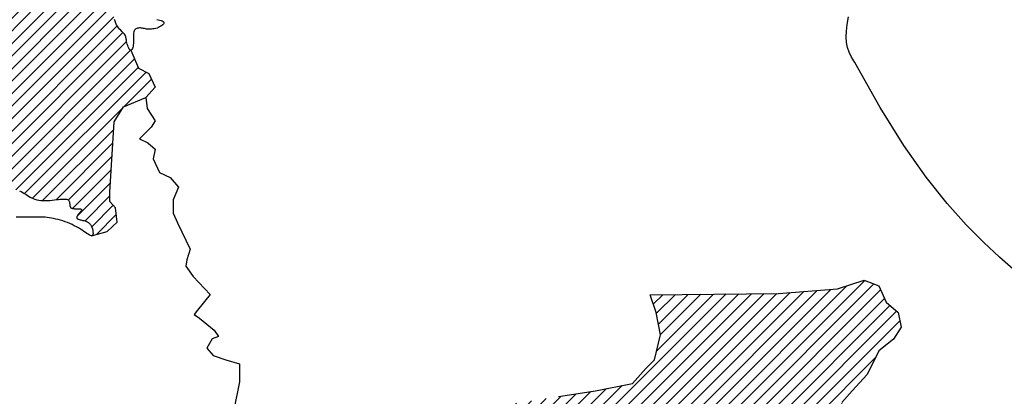
# Model space of a CAD drawing. Extents: x 233 to 285, y 63 to 249.
# Drawn here: x 275 to 277, y 69 to 70 of the extents above; entities that cross this region are included whole.
import ezdxf

# ---------------------------------------------------------------- set-up
doc = ezdxf.new("R2010")
doc.units = 0
doc.header["$LTSCALE"] = 0.15
doc.header["$MEASUREMENT"] = 0
doc.layers.get('0').update_dxf_attribs({"color": 4, "linetype": 'CONTINUOUS'})
for name, color, linetype in [('01', 254, 'CONTINUOUS'), ('03', 5, 'CONTINUOUS'), ('1970', 2, 'CONTINUOUS'), ('1980', 150, 'CONTINUOUS')]:
    doc.layers.add(name, color=color, linetype=linetype)

# ---------------------------------------------------------------- blocks, each defined once
blk = doc.blocks.new('*X70')
at = {"color": 0}
for p, q in [((274.709028, 69.709934), (274.795107, 69.796013)), ((274.718297, 69.533586), (274.957119, 69.772409)), ((274.727156, 69.701545), (274.813883, 69.788272)), ((274.739673, 69.687545), (274.828545, 69.776417)), ((274.745223, 69.533996), (274.993653, 69.782426)), ((274.775062, 69.537318), (275.015611, 69.777868)), ((274.912195, 69.754002), (274.937059, 69.778865)), ((274.702693, 69.597532), (274.85617, 69.751009)), ((274.717843, 69.639199), (274.842327, 69.763683)), ((274.754211, 69.463435), (275.04752, 69.756744)), ((274.795172, 69.530912), (275.034473, 69.770213)), ((274.677103, 69.731041), (274.692327, 69.746265)), ((274.691892, 69.719314), (274.71853, 69.745952)), ((274.69923, 69.567553), (274.87083, 69.739153)), ((274.704411, 69.546217), (274.88799, 69.729796)), ((274.765875, 69.448582), (275.057074, 69.739781)), ((274.770709, 69.4269), (275.064209, 69.7204)), ((274.764793, 69.394468), (275.07144, 69.701114)), ((274.783276, 69.386433), (275.083517, 69.686674)), ((274.800875, 69.377516), (275.091254, 69.667895)), ((274.795818, 69.345942), (275.099294, 69.649419)), ((274.827764, 69.351372), (275.107729, 69.631337)), ((274.856779, 69.35387), (275.115707, 69.612798)), ((274.875371, 69.345947), (275.132692, 69.603267)), ((275.086176, 69.530235), (275.14416, 69.588219)), ((275.131298, 69.54884), (275.134977, 69.552519)), ((274.892042, 69.336101), (275.083169, 69.527228)), ((274.913565, 69.331107), (275.064057, 69.481599)), ((274.942073, 69.333098), (275.062346, 69.453371)), ((274.968, 69.332509), (275.060634, 69.425143)), ((274.976607, 69.314599), (275.058923, 69.396915)), ((274.986453, 69.297929), (275.057211, 69.368687)), ((275.003211, 69.288171), (275.056008, 69.340968)), ((275.017299, 69.275742), (275.06298, 69.321423)), ((275.02793, 69.259857), (275.069493, 69.301419)), ((274.566978, 69.223169), (274.594401, 69.250592)), ((274.57297, 69.149611), (274.67387, 69.250511)), ((274.572673, 69.202347), (274.615032, 69.244706)), ((274.575581, 69.125705), (274.697913, 69.248038)), ((274.57696, 69.100568), (274.7125, 69.236108)), ((274.583464, 69.186622), (274.636179, 69.239337)), ((274.574395, 69.071487), (274.720964, 69.218056)), ((274.570628, 69.041203), (274.731101, 69.201676)), ((274.576151, 69.02021), (274.746256, 69.190315)), ((274.569352, 69.172509), (274.57225, 69.175407)), ((274.592755, 69.010297), (274.761411, 69.178953)), ((274.609704, 69.00073), (274.774069, 69.165094)), ((274.623088, 68.987598), (274.784015, 69.148524)), ((274.561254, 68.899247), (274.789204, 69.127196)), ((274.577942, 68.889418), (274.790915, 69.102391)), ((274.580598, 68.865558), (274.792078, 69.077038)), ((274.757733, 69.016176), (274.789286, 69.047729)), ((274.585006, 68.843449), (274.74429, 69.002733)), ((274.552814, 68.917324), (274.608232, 68.972741)), ((274.602072, 68.833998), (274.745496, 68.977422)), ((274.707839, 68.91325), (274.740934, 68.946344)), ((274.615959, 68.821369), (274.687544, 68.892954))]:
    blk.add_line(p, q, dxfattribs=at)
blk = doc.blocks.new('*X71')
at = {"color": 0}
for p, q in [((276.239253, 68.774124), (276.615892, 69.150762)), ((276.262361, 68.770715), (276.653861, 69.162215)), ((276.288346, 68.770183), (276.672803, 69.154641)), ((276.1205, 68.894019), (276.359974, 69.133493)), ((276.133695, 68.880697), (276.386799, 69.133802)), ((276.146889, 68.867375), (276.413624, 69.13411)), ((276.160084, 68.854054), (276.440449, 69.134418)), ((276.173279, 68.840732), (276.467273, 69.134726)), ((276.186474, 68.82741), (276.495678, 69.136614)), ((276.199669, 68.814089), (276.524344, 69.138763)), ((276.2059, 69.112002), (276.225851, 69.131952)), ((276.212302, 69.091887), (276.252675, 69.13226)), ((276.212864, 68.800767), (276.553009, 69.140913)), ((276.213176, 69.013212), (276.33315, 69.133185)), ((276.216722, 69.069791), (276.2795, 69.132569)), ((276.221143, 69.047695), (276.306325, 69.132877)), ((276.226058, 68.787445), (276.581675, 69.143062)), ((276.31433, 68.769651), (276.687084, 69.142405)), ((276.340315, 68.76912), (276.695373, 69.124177)), ((276.3663, 68.768588), (276.706902, 69.10919)), ((276.392285, 68.768056), (276.721047, 69.096818)), ((276.41827, 68.767525), (276.727539, 69.076794)), ((276.444255, 68.766993), (276.676641, 68.999379)), ((276.107305, 68.907341), (276.139893, 68.939928)), ((275.872588, 68.778689), (276.010962, 68.917064)), ((275.898573, 68.778158), (276.042527, 68.922112)), ((275.924558, 68.777626), (276.074092, 68.927161)), ((275.950543, 68.777095), (276.09411, 68.920662)), ((276.09411, 68.920662), (276.10675, 68.933302)), ((275.768649, 68.780816), (275.886212, 68.898379)), ((275.794633, 68.780284), (275.916665, 68.902316)), ((275.820618, 68.779753), (275.948089, 68.907224)), ((275.846603, 68.779221), (275.979514, 68.912132)), ((275.976527, 68.776563), (276.107305, 68.907341)), ((276.47024, 68.766461), (276.605661, 68.901883)), ((275.716679, 68.781879), (275.826339, 68.891539)), ((275.720319, 68.812036), (275.796376, 68.888093)), ((275.742664, 68.781348), (275.856275, 68.894959)), ((276.002512, 68.776031), (276.1205, 68.894019)), ((276.028497, 68.7755), (276.133695, 68.880697)), ((276.496224, 68.76593), (276.609197, 68.878903)), ((275.7371, 68.855333), (275.748661, 68.866894)), ((276.054482, 68.774968), (276.146889, 68.867375)), ((276.080467, 68.774436), (276.160084, 68.854054)), ((276.522209, 68.765398), (276.612814, 68.856002)), ((276.106452, 68.773905), (276.173279, 68.840732)), ((276.548194, 68.764867), (276.626846, 68.843519)), ((276.574179, 68.764335), (276.651535, 68.841691)), ((276.600164, 68.763803), (276.676223, 68.839863)), ((276.626149, 68.763272), (276.701113, 68.838236)), ((276.652134, 68.76274), (276.728509, 68.839115)), ((276.704103, 68.761677), (276.7833, 68.840874)), ((276.710033, 68.794122), (276.755905, 68.839995)), ((276.730088, 68.761145), (276.810696, 68.841753)), ((276.756073, 68.760613), (276.838092, 68.842632)), ((276.77994, 68.731447), (276.892884, 68.844391)), ((276.780258, 68.758282), (276.865488, 68.843512)), ((276.132437, 68.773373), (276.186474, 68.82741)), ((276.158421, 68.772841), (276.199669, 68.814089)), ((276.184406, 68.77231), (276.212864, 68.800767)), ((276.678118, 68.762208), (276.710033, 68.794122)), ((276.779622, 68.704613), (276.879955, 68.804945)), ((276.210391, 68.771778), (276.226058, 68.787445)), ((276.236376, 68.771246), (276.239253, 68.774124)), ((276.779304, 68.677779), (276.871453, 68.769927)), ((276.778986, 68.650944), (276.867468, 68.739425)), ((276.778669, 68.62411), (276.86589, 68.711332)), ((276.778351, 68.597276), (276.866251, 68.685176)), ((276.778033, 68.570441), (276.866612, 68.65902)), ((276.777715, 68.543607), (276.866973, 68.632865)), ((276.807695, 68.547071), (276.867334, 68.606709)), ((276.837676, 68.550534), (276.867695, 68.580554)), ((276.867656, 68.553998), (276.868056, 68.554398))]:
    blk.add_line(p, q, dxfattribs=at)

msp = doc.modelspace()

# ---------------------------------------------------------------- linework, layer by layer
at = {"layer": '01', "color": 7}
msp.add_lwpolyline([(275.099983, 69.649338), (275.116278, 69.611471), (275.138569, 69.60033), (275.151943, 69.571363), (275.131881, 69.549081), (275.13448, 69.526096), (275.151943, 69.50006), (275.143027, 69.486691), (275.118507, 69.46218), (275.13634, 69.453267), (275.151943, 69.439898), (275.147485, 69.419844), (275.160859, 69.390877), (275.18315, 69.379736), (275.200983, 69.359682), (275.189837, 69.332943), (275.189939, 69.304262), (275.198753, 69.283922), (275.225502, 69.228216), (275.218815, 69.205934), (275.216586, 69.192565), (275.23219, 69.170282), (275.267855, 69.132403), (275.241106, 69.098979), (275.234419, 69.090066), (275.245397, 69.082428), (275.276771, 69.056643), (275.285687, 69.043274), (275.272313, 69.038817), (275.261167, 69.018763), (275.274542, 69.003166), (275.301291, 68.994253), (275.330269, 68.98534), (275.330269, 68.94746), (275.319123, 68.891754)], dxfattribs=at)
at = {"layer": '01'}
for points in [[(275.016708, 69.256731), (275.049981, 69.265999), (275.071077, 69.285581), (275.068063, 69.315707), (275.056008, 69.329264), (275.056008, 69.348845), (275.065049, 69.497969), (275.084639, 69.529601), (275.131881, 69.549081)], [(276.005706, 68.916223), (276.083788, 68.928711), (276.16187, 68.944322), (276.189979, 68.975543), (276.208719, 68.994275), (276.221212, 69.047351), (276.211842, 69.094183), (276.199349, 69.131648), (276.471075, 69.13477), (276.596006, 69.144136), (276.652225, 69.162869), (276.683458, 69.15038), (276.699074, 69.116037), (276.72406, 69.094183), (276.730307, 69.062962), (276.714691, 69.037985), (276.683458, 69.013008), (276.658472, 68.963054), (276.627239, 68.928711), (276.605376, 68.903735)]]:
    msp.add_lwpolyline(points, dxfattribs=at)
at = {"layer": '03', "color": 7}
for points in [[(275.155064, 69.714098), (275.158254, 69.713595), (275.161328, 69.712966), (275.164148, 69.712202), (275.166576, 69.711299), (275.168476, 69.710248), (275.169711, 69.709044), (275.17018, 69.707687), (275.169935, 69.706215), (275.169065, 69.704671), (275.167657, 69.7031), (275.1658, 69.701547), (275.163582, 69.700056), (275.161091, 69.698672), (275.158417, 69.697439), (275.155637, 69.696393), (275.152791, 69.695536), (275.149907, 69.694862), (275.147015, 69.694364), (275.144145, 69.694035), (275.141324, 69.69387), (275.138583, 69.693861), (275.135951, 69.694002), (275.133449, 69.69428), (275.131069, 69.694659), (275.128795, 69.695093), (275.126612, 69.69554), (275.124504, 69.695957), (275.122454, 69.696298), (275.120447, 69.696521), (275.118467, 69.696583), (275.116508, 69.696443), (275.114598, 69.696081), (275.112778, 69.695477), (275.111085, 69.694614), (275.109558, 69.693475), (275.108236, 69.692041), (275.107157, 69.690296), (275.106361, 69.68822), (275.105869, 69.68581), (275.10563, 69.683108), (275.105579, 69.680173), (275.105648, 69.67706), (275.10577, 69.673827), (275.10588, 69.67053), (275.105909, 69.667227), (275.105791, 69.663974), (275.105473, 69.660834), (275.104966, 69.65789), (275.104291, 69.655235), (275.103472, 69.652956), (275.102533, 69.651146), (275.101497, 69.649895), (275.100387, 69.649291), (275.099227, 69.649427), (275.098041, 69.650352), (275.096855, 69.651963), (275.095696, 69.654115), (275.09459, 69.656665), (275.093565, 69.659469), (275.092646, 69.662383), (275.091862, 69.665264), (275.091237, 69.667968), (275.090784, 69.670384), (275.090444, 69.672536), (275.090144, 69.674481), (275.089811, 69.676276), (275.08937, 69.677976), (275.088749, 69.679641), (275.087874, 69.681325), (275.086672, 69.683086), (275.085094, 69.684974), (275.083203, 69.687013), (275.081084, 69.689218), (275.078824, 69.691608), (275.076511, 69.694198), (275.074232, 69.697005), (275.072073, 69.700047), (275.070121, 69.703339), (275.068442, 69.706879), (275.067018, 69.71059), (275.065807, 69.714375)], [(276.632638, 69.623608), (276.625465, 69.634613), (276.620248, 69.645069), (276.616791, 69.655407), (276.614895, 69.666056), (276.614365, 69.677444), (276.615002, 69.69), (276.61661, 69.704153), (276.618992, 69.720333)], [(276.968356, 69.185347), (276.938904, 69.21133), (276.905542, 69.24219), (276.868435, 69.279602), (276.827754, 69.325243), (276.783665, 69.380788), (276.736338, 69.447913), (276.685939, 69.528295), (276.632638, 69.623608)], [(274.864664, 69.351713), (274.868146, 69.350163), (274.871427, 69.348391), (274.87457, 69.346469), (274.877637, 69.344468), (274.88069, 69.342458), (274.883786, 69.340506), (274.886962, 69.338649), (274.890249, 69.33692), (274.893678, 69.335353), (274.89728, 69.333981), (274.901088, 69.332836), (274.905131, 69.331951), (274.909442, 69.331359), (274.914032, 69.331078), (274.918833, 69.331069), (274.923756, 69.331277), (274.928713, 69.331649), (274.933615, 69.332128), (274.938375, 69.332662), (274.942904, 69.333196), (274.947114, 69.333676), (274.950933, 69.334055), (274.954358, 69.334314), (274.957403, 69.334445), (274.960081, 69.334437), (274.962406, 69.334279), (274.964392, 69.333961), (274.966051, 69.333474), (274.967398, 69.332807), (274.968451, 69.331957), (274.969246, 69.330947), (274.969823, 69.329808), (274.970224, 69.328571), (274.970488, 69.327266), (274.970658, 69.325923), (274.970774, 69.324574), (274.970876, 69.323248), (274.971001, 69.321973), (274.971174, 69.320763), (274.971416, 69.319628), (274.971745, 69.318577), (274.972183, 69.317622), (274.97275, 69.316771), (274.973467, 69.316036), (274.974353, 69.315427), (274.975422, 69.314949), (274.976658, 69.31459), (274.978036, 69.314332), (274.979533, 69.31416), (274.981125, 69.314055), (274.982788, 69.314001), (274.984499, 69.313982), (274.986234, 69.313979), (274.987965, 69.313975), (274.989648, 69.313952), (274.991236, 69.313887), (274.992681, 69.313761), (274.993937, 69.313554), (274.994954, 69.313245), (274.995687, 69.312814), (274.996086, 69.312241), (274.996123, 69.311511), (274.995833, 69.310638), (274.995271, 69.309644), (274.994493, 69.308547), (274.993551, 69.30737), (274.9925, 69.30613), (274.991396, 69.304851), (274.990291, 69.303551), (274.989236, 69.302249), (274.988267, 69.300962), (274.987413, 69.299701), (274.986705, 69.298481), (274.986173, 69.297316), (274.985849, 69.296218), (274.985762, 69.295202), (274.985944, 69.294281), (274.986417, 69.293464), (274.987171, 69.292742), (274.98819, 69.292102), (274.989458, 69.291529), (274.990956, 69.291011), (274.992668, 69.290534), (274.994577, 69.290083), (274.996666, 69.289646), (274.998912, 69.289201), (275.001268, 69.288689), (275.003682, 69.288045), (275.006101, 69.287202), (275.008471, 69.286095), (275.010741, 69.284656), (275.012858, 69.282821), (275.014768, 69.280522), (275.016426, 69.277733), (275.017806, 69.274586), (275.01889, 69.271252), (275.01966, 69.267903), (275.020098, 69.26471), (275.020185, 69.261845), (275.019903, 69.259479), (275.019234, 69.257783), (275.018165, 69.256884), (275.016708, 69.256731), (275.014882, 69.257225), (275.012706, 69.258272), (275.010197, 69.259773), (275.007374, 69.261632), (275.004255, 69.263753), (275.000859, 69.266038), (274.997205, 69.268403), (274.993314, 69.270807), (274.989209, 69.27322), (274.984911, 69.275616), (274.980443, 69.277963), (274.975827, 69.280235), (274.971085, 69.282401), (274.966239, 69.284432), (274.961314, 69.286306), (274.956341, 69.288017), (274.951355, 69.289565), (274.946389, 69.29095), (274.941478, 69.292172), (274.936654, 69.293231), (274.931954, 69.294127), (274.927409, 69.294861), (274.923047, 69.295426), (274.918869, 69.295797), (274.914868, 69.295945), (274.912646, 69.295883), (274.857188, 69.295883)]]:
    msp.add_lwpolyline(points, dxfattribs=at)

# ---------------------------------------------------------------- block references
at = {"layer": '1970'}
msp.add_blockref('*X71', (0, 0), dxfattribs=at)
at = {"layer": '1980'}
msp.add_blockref('*X70', (0, 0), dxfattribs=at)

doc.saveas('drawing.dxf')
